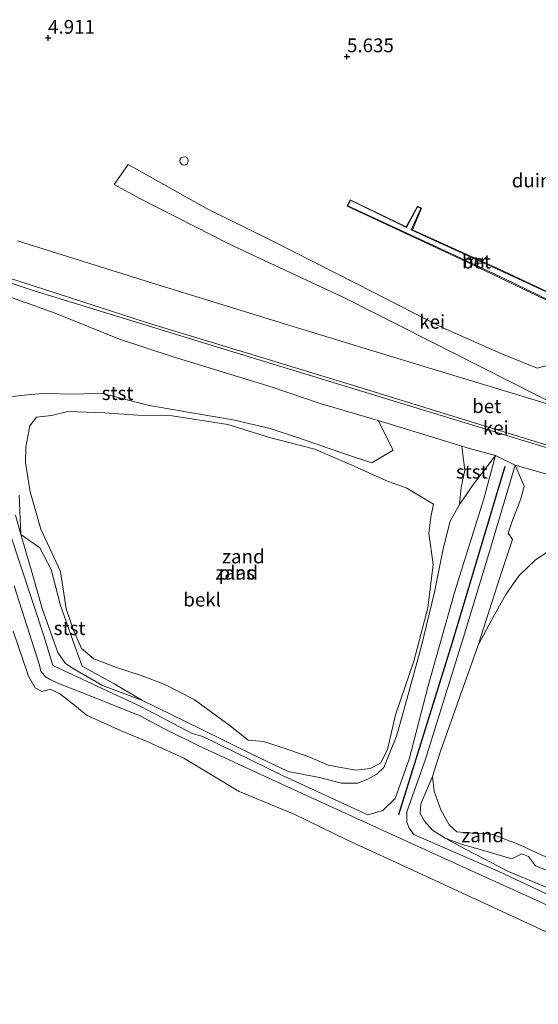
# Model space of a CAD drawing. Units: metres. Extents: x 60000 to 68857, y 443748 to 446428.
# Drawn here: x 67148 to 67242, y 444328 to 444507 of the extents above; entities that cross this region are included whole.
import ezdxf
from ezdxf.enums import TextEntityAlignment as Align

# ---------------------------------------------------------------- set-up
doc = ezdxf.new("R2010")
doc.units = ezdxf.units.M
doc.layers.get('0').update_dxf_attribs({"lineweight": 25})
for name, color, linetype, lineweight in [('B-ME-GW-HOOGTEPUNT-S-B1', 10, 'Continuous', 25), ('B-ME-GW-KRUINLIJN-L-B1', 93, 'Continuous', 18), ('B-ME-GW-TEENLIJN-L-B1', 93, 'Continuous', 18), ('B-ME-IE-GRONDWERKLIJN-GROND_NIETINGERICHT-GV-B6', 253, 'Continuous', 18), ('B-ME-MW-MUUR-GV-B6', 8, 'IE-TERREINAFSCHEIDING-KUNSTMATIG', 18), ('B-ME-OB-BEKLEDING-GV-B6', 253, 'Continuous', 18), ('B-ME-OB-WATERLIJN-L-B1', 133, 'OB-WATERLIJN', 18), ('B-ME-OG-WATER-GV-B6', 153, 'Continuous', 18), ('B-ME-VH-VERH_SOORT-BETON-OVERIG-GV-B6', 8, 'IE-TERREINAFSCHEIDING-NATUURLIJK-HOUTWAL', 18), ('B-ME-VH-VERH_SOORT-GV-B6', 8, 'Continuous', 18), ('B-ME-VV-KRIBBEN-L-B1', 10, 'Continuous', 25), ('B-ME-VV-SCHEEPVAARTTEKENS-S-B1', 13, 'Continuous', 18)]:
    doc.layers.add(name, color=color, linetype=linetype, lineweight=lineweight)
doc.styles.add('NLCS-ISO', font='NLCS-ISO.TTF')
doc.linetypes.add('IE-TERREINAFSCHEIDING-KUNSTMATIG', pattern='A,4,[82,NLCS.SHX,S=0.75,R=90,X=0,Y=0],4,-2', length=10)
doc.linetypes.add('IE-TERREINAFSCHEIDING-NATUURLIJK-HOUTWAL', pattern='A,7,-1.5,[67,NLCS.SHX,S=0.75,R=45,X=0,Y=0],-1.5,7,-1.5,[70,NLCS.SHX,S=0.75,R=0,X=0,Y=0],-1.5', length=20)
doc.linetypes.add('OB-WATERLIJN', pattern='A,10,[32,NLCS.SHX,S=2,R=0,X=0,Y=0],-12', length=22)

# ---------------------------------------------------------------- blocks, each defined once
blk = doc.blocks.new('dtb')
blk.add_circle((0, 0), 0.75)
blk = doc.blocks.new('hoogtepunt')
for p, q in [((-0.5, 0), (0.5, 0)), ((0, 0.5), (0, -0.5))]:
    blk.add_line(p, q)

msp = doc.modelspace()

# ---------------------------------------------------------------- linework, layer by layer
at = {"layer": 'B-ME-GW-KRUINLIJN-L-B1'}
for points in [[(67113.784, 444469.886, 1.901), (67150.129, 444457.811, 1.777), (67184.629, 444447.185, 2.155), (67214.768, 444438.013, 2.287), (67241.332, 444429.847, 2.38), (67267.382, 444421.912, 2.341), (67291.149, 444414.614, 2.467), (67315.564, 444407.027, 2.632), (67324.029, 444404.462, 2.662), (67327.468, 444403.785, 2.737), (67329.921, 444403.5, 2.932), (67332.436, 444403.259, 2.989), (67336.731, 444402.886, 3.172), (67344.288, 444401.261, 3.577), (67352.424, 444400.637, 5.863)], [(67128.695, 444462.605, 0.7), (67131.016, 444455.272, 0.652), (67143.501, 444420.396, 0.229), (67151.984, 444394.929, 0.01), (67153.518, 444389.707, -0.074), (67169.638, 444382.208, -0.422), (67178.84, 444377.371, -0.416), (67180.792, 444376.802, -0.422), (67195.346, 444369.638, -0.41), (67210.733, 444362.575, -0.422), (67213.441, 444363.37, -0.365), (67215.704, 444365.532, -0.122), (67218.267, 444372.676, 0.034), (67221.697, 444386.016, 0.346), (67226.468, 444402.983, 0.616), (67231.814, 444419.98, 1.006), (67233.924, 444427.851, 1.168)], [(67237.494, 444426.142, 0.907), (67232.68, 444409.85, 0.832), (67228.11, 444394.848, 0.529), (67221.238, 444372.693, 0.13), (67217.826, 444363.121, -0.038), (67217.814, 444361.231, -0.041), (67218.238, 444360.155, -0.041), (67219.121, 444359.026, -0.041), (67234.547, 444352.261, -0.068), (67249.493, 444345.244, -0.068), (67266.454, 444337.481, -0.035), (67276.405, 444332.922, -0.035), (67276.956, 444332.766, -0.23), (67279.479, 444331.756, -0.005), (67280.756, 444330.992, 0.073), (67282.307, 444330.321, -0.008), (67284.064, 444330.453, -0.008), (67285.115, 444331.158, -0.008), (67286.087, 444332.546, 0.124), (67289.23, 444343.801, 0.334), (67294.297, 444361.141, 0.61), (67302.446, 444385.965, 1), (67306.685, 444399.615, 1.414), (67308.834, 444405.806, 1.567)], [(67285.268, 444327.29, 0.349), (67281.13, 444329.414, 0.16), (67278.751, 444329.717, -0.41), (67275.682, 444331.028, -0.419), (67274.4, 444332.16, 0.163), (67262.914, 444337.231, 0.169), (67247.136, 444344.575, 0.076), (67244.242, 444345.709, -0.116), (67241.085, 444347.185, -0.029), (67231.444, 444351.56, -0.014), (67215.761, 444358.675, -0.014), (67197.36, 444367.128, -0.212), (67180.183, 444375.077, -0.395), (67173.423, 444378.359, -0.398), (67171.527, 444379.433, -0.584), (67169.415, 444380.552, -0.281), (67158.896, 444384.755, -0.512), (67154.573, 444386.46, -0.554), (67152.937, 444387.252, -0.164), (67152.187, 444387.645, -0.164), (67151.319, 444388.68, -0.164), (67151.131, 444389.77, -0.161), (67146.512, 444404.179, -0.113)]]:
    msp.add_polyline3d(points, dxfattribs=at)
at = {"layer": 'B-ME-GW-TEENLIJN-L-B1'}
msp.add_line((67233.924, 444427.851, 1.168), (67237.494, 444426.142, 0.907), dxfattribs=at)
for points in [[(67227.807, 444429.548, 0.544), (67212.631, 444434.23, 0.592), (67202.07, 444437.293, 0.364), (67193.216, 444440.376, 0.502), (67175.403, 444445.793, 0.475), (67165.632, 444449.032, 0.505), (67153.968, 444453.73, 0.739), (67140.218, 444458.634, 0.916)], [(67146.744, 444417.059, -0.59), (67147.719, 444413.534, -0.701), (67149.644, 444406.929, -0.701), (67151.595, 444400.088, -0.701), (67154.416, 444392.082, -0.701), (67155.859, 444390.097, -0.701), (67157.207, 444389.187, -0.701), (67162.572, 444386.067, -0.701), (67169.81, 444383.32, -0.698), (67180.499, 444378.151, -0.695), (67189.811, 444373.557, -0.695), (67196.287, 444370.468, -0.635), (67201.969, 444369.353, -0.659), (67205.983, 444368.344, -0.659), (67208.888, 444368.317, -0.659), (67210.77, 444369.024, -0.659), (67212.382, 444369.949, -0.659), (67213.631, 444371.198, -0.659), (67215.962, 444376.845, -0.605), (67217.251, 444381.359, -0.668), (67220.508, 444393.312, -0.635), (67222.844, 444403.053, -0.848), (67224.446, 444410.897, -0.761), (67225.682, 444415.924, -0.68), (67227.382, 444418.942, -0.146), (67227.702, 444422.055, 0.064), (67228.335, 444425.208, 0.286), (67227.807, 444429.548, 0.544)], [(67237.494, 444426.142, 0.907), (67239.112, 444422.293, 0.349), (67238.558, 444420, 0.31), (67236.894, 444415.765, 0.247), (67236.227, 444413.785, 0.184), (67237.022, 444412.623, -0.098), (67234.701, 444405.726, -0.338), (67230.793, 444393.386, -0.998)], [(67224.819, 444358.351, -0.419), (67222.512, 444359.76, -0.419), (67221.036, 444361.393, -0.419), (67220.227, 444362.829, -0.419), (67220.392, 444364.556, -0.419), (67222.486, 444369.521, -0.998)], [(67224.819, 444358.351, -0.419), (67228.482, 444356.309, -0.419), (67236.268, 444352.255, -0.302), (67245.427, 444348.45, -0.371), (67254.155, 444344.416, -0.371), (67261.586, 444340.68, -0.371), (67271.312, 444336.272, -0.371), (67276.669, 444333.997, -0.371), (67281.372, 444332.548, -0.371), (67283.486, 444333.374, -0.371), (67284.282, 444334.775, -0.371), (67284.446, 444336.777, -0.563)]]:
    msp.add_polyline3d(points, dxfattribs=at)
at = {"layer": 'B-ME-IE-GRONDWERKLIJN-GROND_NIETINGERICHT-GV-B6'}
for points in [[(67243.551, 444444.28, 2.779), (67241.501, 444443.749, 2.572), (67235.179, 444446.29, 2.812), (67224.38, 444451.095, 3.214), (67208.728, 444459.079, 3.724), (67193.155, 444467.023, 4.27), (67181.701, 444472.653, 4.636), (67167.237, 444480.779, 5.098), (67164.681, 444477.14, 5.143), (67169.31, 444474.592, 4.771), (67185.608, 444466.291, 4.225), (67206.842, 444456.358, 3.61), (67246.358, 444436.344, 2.128), (67218.982, 444444.677, 2.107), (67195.008, 444451.986, 2.062), (67171.26, 444459.31, 2.083), (67147.1, 444466.882, 2.08)], [(67255.153, 444452.115, 6.451), (67234.339, 444461.836, 4.546), (67218.838, 444468.904, 4.537), (67220.522, 444472.803, 4.492), (67219.741, 444473.192, 4.831), (67217.693, 444469.429, 4.831), (67207.564, 444474.355, 4.855), (67206.99, 444473.211, 4.855), (67226.473, 444464.067, 4.897), (67248.312, 444453.658, 3.241)], [(67145.017, 444438.431, -0.455), (67147.669, 444438.765, -0.455), (67151.666, 444439.121, -0.587), (67157.772, 444439.034, -0.584), (67162.347, 444439.211, -0.581), (67170.809, 444437.006, -0.581), (67177.697, 444435.827, -0.728), (67186.314, 444434.327, -0.707), (67192.998, 444432.76, -0.725), (67197.814, 444431.209, -0.725), (67207.206, 444427.934, -0.725), (67211.47, 444426.533, -0.725), (67215.344, 444428.813, -0.071), (67212.631, 444434.23, 0.592), (67227.807, 444429.548, 0.544), (67228.335, 444425.208, 0.286), (67227.702, 444422.055, 0.064), (67227.382, 444418.942, -0.146)], [(67156.25, 444435.889, -1), (67153.268, 444435.115, -1), (67150.568, 444434.867, -1), (67149.337, 444433.29, -1), (67148.631, 444429.367, -1), (67148.57, 444426.609, -1), (67149.415, 444421.26, -1), (67151.358, 444414.475, -1), (67154.947, 444406.783, -1), (67155.954, 444400.031, -1), (67157.274, 444396.158, -1), (67158.752, 444392.779, -1), (67160.98, 444390.909, -1), (67165.258, 444389.267, -1), (67169.548, 444387.914, -1), (67173.732, 444386.339, -1), (67179.183, 444383.528, -1), (67185.729, 444378.724, -1), (67188.991, 444376.165, -1), (67191.806, 444375.904, -1), (67195.388, 444374.739, -1), (67200.214, 444373.023, -1), (67203.523, 444371.598, -1), (67208.59, 444370.667, -1), (67211.154, 444370.993, -1), (67213.047, 444371.953, -1), (67214.345, 444374.422, -1), (67215.746, 444380.744, -1), (67219.082, 444390.511, -1), (67221.616, 444400.184, -1), (67222.585, 444408.067, -1), (67221.823, 444413.759, -1), (67222.205, 444416.648, -1), (67222.703, 444419.002, -1), (67217.819, 444421.918, -1), (67214.035, 444423.332, -1), (67208.252, 444425.913, -1), (67201.146, 444429.009, -1), (67192.892, 444431.165, -1), (67185.297, 444433.49, -1), (67175.219, 444435.059, -1), (67168.996, 444435.182, -1), (67162.981, 444435.614, -1), (67156.25, 444435.889, -1)], [(67227.382, 444418.942, -0.146), (67225.682, 444415.924, -0.68), (67224.446, 444410.897, -0.761), (67222.844, 444403.053, -0.848), (67220.508, 444393.312, -0.635), (67217.251, 444381.359, -0.668), (67215.962, 444376.845, -0.605), (67213.631, 444371.198, -0.659), (67212.382, 444369.949, -0.659), (67210.77, 444369.024, -0.659), (67208.888, 444368.317, -0.659), (67205.983, 444368.344, -0.659), (67201.969, 444369.353, -0.659), (67196.287, 444370.468, -0.635), (67189.811, 444373.557, -0.695), (67180.499, 444378.151, -0.695), (67169.81, 444383.32, -0.698), (67164.764, 444386.331, -0.827), (67158.83, 444389.584, -0.809), (67157.539, 444393.234, -0.683), (67154.929, 444400.595, -0.599), (67153.218, 444407.18, -0.566), (67151.137, 444411.105, -0.602), (67147.719, 444413.534, -0.701), (67147.403, 444420.645, -0.797)], [(67224.819, 444358.351, -0.419), (67222.512, 444359.76, -0.419), (67221.036, 444361.393, -0.419), (67220.227, 444362.829, -0.419), (67220.392, 444364.556, -0.419), (67222.486, 444369.521, -0.998), (67222.814, 444366.876, -0.998), (67223.979, 444363.466, -0.998), (67225.5, 444360.762, -0.998), (67226.915, 444359.462, -0.998), (67228.889, 444359.325, -0.998), (67233.477, 444359.029, -0.998), (67238.48, 444357.083, -0.998), (67242.334, 444355.27, -0.998), (67246.886, 444353.529, -0.998), (67243.228, 444352.505, -0.542), (67241.215, 444353.321, -0.557), (67239.914, 444355.016, -0.557), (67238.727, 444355.505, -0.557), (67236.904, 444354.607, -0.557), (67230.983, 444356.363, -0.494), (67227.891, 444357.208, -0.494), (67224.819, 444358.351, -0.419)]]:
    msp.add_polyline3d(points, dxfattribs=at)
at = {"layer": 'B-ME-MW-MUUR-GV-B6'}
msp.add_polyline3d([(67255.153, 444452.115, 6.451), (67255.098, 444452.019, 7.453), (67236.235, 444460.81, 7.852), (67227.19, 444464.922, 6.952), (67218.633, 444468.87, 6.133), (67220.361, 444472.741, 5.275), (67219.79, 444473.037, 5.275), (67217.783, 444469.295, 6.133), (67207.608, 444474.261, 5.692), (67207.11, 444473.256, 5.692), (67226.714, 444464.138, 6.796), (67235.721, 444459.891, 7.975), (67255.126, 444450.543, 7.996), (67255.13, 444450.343, 3.157), (67248.312, 444453.658, 3.241), (67226.473, 444464.067, 4.897), (67206.99, 444473.211, 4.855), (67207.564, 444474.355, 4.855), (67217.693, 444469.429, 4.831), (67219.741, 444473.192, 4.831), (67220.522, 444472.803, 4.492), (67218.838, 444468.904, 4.537), (67234.339, 444461.836, 4.546), (67255.153, 444452.115, 6.451)], dxfattribs=at)
at = {"layer": 'B-ME-OB-BEKLEDING-GV-B6'}
for points in [[(67113.784, 444469.886, 1.901), (67150.129, 444457.811, 1.777), (67184.629, 444447.185, 2.155), (67214.768, 444438.013, 2.287), (67241.332, 444429.847, 2.38), (67267.382, 444421.912, 2.341), (67291.149, 444414.614, 2.467), (67315.564, 444407.027, 2.632), (67324.029, 444404.462, 2.662), (67327.468, 444403.785, 2.737), (67329.921, 444403.5, 2.932), (67332.436, 444403.259, 2.989), (67336.731, 444402.886, 3.172), (67344.288, 444401.261, 3.577)], [(67349.327, 444393.096, 1.243), (67334.123, 444397.889, 1.351), (67321.776, 444401.953, 1.45), (67312.308, 444404.742, 1.504), (67308.834, 444405.806, 1.567), (67302.221, 444407.425, 0.751), (67298.32, 444408.697, 0.985), (67278.792, 444414.563, 0.979), (67266.273, 444418.299, 0.946), (67248.21, 444423.777, 0.931), (67243.667, 444424.373, 0.82), (67237.494, 444426.142, 0.907), (67233.924, 444427.851, 1.168), (67229.206, 444429.116, 0.655), (67227.807, 444429.548, 0.544), (67212.631, 444434.23, 0.592), (67202.07, 444437.293, 0.364), (67193.216, 444440.376, 0.502), (67175.403, 444445.793, 0.475), (67165.632, 444449.032, 0.505), (67153.968, 444453.73, 0.739), (67140.218, 444458.634, 0.916)], [(67140.218, 444458.634, 0.916), (67153.968, 444453.73, 0.739), (67165.632, 444449.032, 0.505), (67175.403, 444445.793, 0.475), (67193.216, 444440.376, 0.502), (67202.07, 444437.293, 0.364), (67212.631, 444434.23, 0.592), (67215.344, 444428.813, -0.071), (67211.47, 444426.533, -0.725), (67207.206, 444427.934, -0.725), (67197.814, 444431.209, -0.725), (67192.998, 444432.76, -0.725), (67186.314, 444434.327, -0.707), (67177.697, 444435.827, -0.728), (67170.809, 444437.006, -0.581), (67162.347, 444439.211, -0.581), (67157.772, 444439.034, -0.584), (67151.666, 444439.121, -0.587), (67147.669, 444438.765, -0.455), (67145.017, 444438.431, -0.455)], [(67233.924, 444427.851, 1.168), (67229.965, 444422.682, 0.061), (67227.382, 444418.942, -0.146), (67227.702, 444422.055, 0.064), (67228.335, 444425.208, 0.286), (67227.807, 444429.548, 0.544), (67229.206, 444429.116, 0.655), (67233.924, 444427.851, 1.168)], [(67233.924, 444427.851, 1.168), (67231.814, 444419.98, 1.006), (67226.468, 444402.983, 0.616), (67221.697, 444386.016, 0.346), (67218.267, 444372.676, 0.034), (67215.704, 444365.532, -0.122), (67213.441, 444363.37, -0.365), (67210.733, 444362.575, -0.422), (67195.346, 444369.638, -0.41), (67180.792, 444376.802, -0.422), (67178.84, 444377.371, -0.416), (67169.638, 444382.208, -0.422), (67153.518, 444389.707, -0.074), (67151.984, 444394.929, 0.01), (67143.501, 444420.396, 0.229)], [(67146.744, 444417.059, -0.59), (67147.719, 444413.534, -0.701), (67149.644, 444406.929, -0.701), (67151.595, 444400.088, -0.701), (67154.416, 444392.082, -0.701), (67155.859, 444390.097, -0.701), (67157.207, 444389.187, -0.701), (67162.572, 444386.067, -0.701), (67169.81, 444383.32, -0.698), (67180.499, 444378.151, -0.695), (67189.811, 444373.557, -0.695), (67196.287, 444370.468, -0.635), (67201.969, 444369.353, -0.659), (67205.983, 444368.344, -0.659), (67208.888, 444368.317, -0.659), (67210.77, 444369.024, -0.659), (67212.382, 444369.949, -0.659), (67213.631, 444371.198, -0.659), (67215.962, 444376.845, -0.605), (67217.251, 444381.359, -0.668), (67220.508, 444393.312, -0.635), (67222.844, 444403.053, -0.848), (67224.446, 444410.897, -0.761), (67225.682, 444415.924, -0.68), (67227.382, 444418.942, -0.146), (67229.965, 444422.682, 0.061), (67233.924, 444427.851, 1.168)], [(67249.493, 444345.244, -0.068), (67234.547, 444352.261, -0.068), (67219.121, 444359.026, -0.041), (67218.238, 444360.155, -0.041), (67217.814, 444361.231, -0.041), (67217.826, 444363.121, -0.038), (67221.238, 444372.693, 0.13), (67228.11, 444394.848, 0.529), (67232.68, 444409.85, 0.832), (67237.494, 444426.142, 0.907), (67239.112, 444422.293, 0.349), (67238.558, 444420, 0.31), (67236.894, 444415.765, 0.247), (67236.227, 444413.785, 0.184), (67237.022, 444412.623, -0.098), (67234.701, 444405.726, -0.338), (67230.793, 444393.386, -0.998), (67227.583, 444384.372, -0.998), (67223.874, 444373.956, -0.998), (67222.486, 444369.521, -0.998), (67220.392, 444364.556, -0.419), (67220.227, 444362.829, -0.419), (67221.036, 444361.393, -0.419), (67222.512, 444359.76, -0.419), (67224.819, 444358.351, -0.419), (67228.482, 444356.309, -0.419), (67236.268, 444352.255, -0.302), (67245.427, 444348.45, -0.371)], [(67243.808, 444410.606, -0.998), (67241.187, 444408.941, -0.998), (67238.159, 444406.029, -0.998), (67235.826, 444402.6, -0.998), (67233.182, 444397.95, -0.998), (67230.793, 444393.386, -0.998), (67234.701, 444405.726, -0.338), (67237.022, 444412.623, -0.098), (67236.227, 444413.785, 0.184), (67236.894, 444415.765, 0.247), (67238.558, 444420, 0.31), (67239.112, 444422.293, 0.349), (67237.494, 444426.142, 0.907), (67243.667, 444424.373, 0.82)], [(67147.403, 444420.645, -0.797), (67147.719, 444413.534, -0.701), (67146.744, 444417.059, -0.59)], [(67164.764, 444386.331, -0.827), (67169.81, 444383.32, -0.698), (67162.572, 444386.067, -0.701), (67157.207, 444389.187, -0.701), (67155.859, 444390.097, -0.701), (67154.416, 444392.082, -0.701), (67151.595, 444400.088, -0.701), (67149.644, 444406.929, -0.701), (67147.719, 444413.534, -0.701), (67151.137, 444411.105, -0.602), (67153.218, 444407.18, -0.566), (67154.929, 444400.595, -0.599), (67157.539, 444393.234, -0.683), (67158.83, 444389.584, -0.809), (67164.764, 444386.331, -0.827)], [(67146.512, 444404.179, -0.113), (67151.131, 444389.77, -0.161), (67151.319, 444388.68, -0.164), (67152.187, 444387.645, -0.164), (67152.937, 444387.252, -0.164), (67154.573, 444386.46, -0.554), (67158.896, 444384.755, -0.512), (67169.415, 444380.552, -0.281), (67171.527, 444379.433, -0.584), (67173.423, 444378.359, -0.398), (67180.183, 444375.077, -0.395), (67197.36, 444367.128, -0.212), (67215.761, 444358.675, -0.014), (67231.444, 444351.56, -0.014), (67241.085, 444347.185, -0.029), (67244.242, 444345.709, -0.116), (67247.136, 444344.575, 0.076), (67262.914, 444337.231, 0.169), (67274.4, 444332.16, 0.163), (67275.682, 444331.028, -0.419), (67278.751, 444329.717, -0.41), (67281.13, 444329.414, 0.16), (67285.268, 444327.29, 0.349)], [(67352.644, 444290.954, -1), (67341.933, 444295.577, -1), (67325.811, 444303.013, -1), (67306.544, 444312.052, -1), (67285.819, 444320.491, -1), (67277.009, 444324.816, -1), (67269.21, 444328.646, -1), (67264.307, 444332.036, -1), (67254.145, 444336.249, -1), (67214.292, 444354.636, -1), (67207.06, 444357.984, -1), (67197.342, 444362.692, -1), (67187.379, 444366.794, -1), (67177.345, 444372.858, -1), (67170.809, 444375.815, -1), (67165.957, 444377.837, -1), (67159.622, 444380.671, -1), (67157.471, 444382.501, -1), (67154.714, 444384.647, -1), (67153.061, 444385.407, -1), (67151.598, 444384.962, -1), (67150.293, 444385.653, -1), (67149.1, 444387.786, -1), (67146.298, 444395.973, -1)], [(67224.819, 444358.351, -0.419), (67227.891, 444357.208, -0.494), (67230.983, 444356.363, -0.494), (67236.904, 444354.607, -0.557), (67238.727, 444355.505, -0.557), (67239.914, 444355.016, -0.557), (67241.215, 444353.321, -0.557), (67243.228, 444352.505, -0.542)], [(67245.427, 444348.45, -0.371), (67236.268, 444352.255, -0.302), (67228.482, 444356.309, -0.419), (67224.819, 444358.351, -0.419)]]:
    msp.add_polyline3d(points, dxfattribs=at)
at = {"layer": 'B-ME-OB-WATERLIJN-L-B1'}
msp.add_polyline3d([(67146.298, 444395.973, -1), (67149.1, 444387.786, -1), (67150.293, 444385.653, -1), (67151.598, 444384.962, -1), (67153.061, 444385.407, -1), (67154.714, 444384.647, -1), (67157.471, 444382.501, -1), (67159.622, 444380.671, -1), (67165.957, 444377.837, -1), (67170.809, 444375.815, -1), (67177.345, 444372.858, -1), (67187.379, 444366.794, -1), (67197.342, 444362.692, -1), (67207.06, 444357.984, -1), (67214.292, 444354.636, -1), (67254.145, 444336.249, -1), (67264.307, 444332.036, -1), (67269.21, 444328.646, -1), (67277.009, 444324.816, -1), (67285.819, 444320.491, -1), (67306.544, 444312.052, -1), (67325.811, 444303.013, -1), (67341.933, 444295.577, -1), (67352.644, 444290.954, -1)], dxfattribs=at)
at = {"layer": 'B-ME-OG-WATER-GV-B6'}
for points in [[(67211.154, 444370.993, -1), (67208.59, 444370.667, -1), (67203.523, 444371.598, -1), (67200.214, 444373.023, -1), (67195.388, 444374.739, -1), (67191.806, 444375.904, -1), (67188.991, 444376.165, -1), (67185.729, 444378.724, -1), (67179.183, 444383.528, -1), (67173.732, 444386.339, -1), (67169.548, 444387.914, -1), (67165.258, 444389.267, -1), (67160.98, 444390.909, -1), (67158.752, 444392.779, -1), (67157.274, 444396.158, -1), (67155.954, 444400.031, -1), (67154.947, 444406.783, -1), (67151.358, 444414.475, -1), (67149.415, 444421.26, -1), (67148.57, 444426.609, -1), (67148.631, 444429.367, -1), (67149.337, 444433.29, -1), (67150.568, 444434.867, -1), (67153.268, 444435.115, -1), (67156.25, 444435.889, -1), (67162.981, 444435.614, -1), (67168.996, 444435.182, -1), (67175.219, 444435.059, -1), (67185.297, 444433.49, -1), (67192.892, 444431.165, -1), (67201.146, 444429.009, -1), (67208.252, 444425.913, -1), (67214.035, 444423.332, -1), (67217.819, 444421.918, -1), (67222.703, 444419.002, -1), (67222.205, 444416.648, -1), (67221.823, 444413.759, -1), (67222.585, 444408.067, -1), (67221.616, 444400.184, -1), (67219.082, 444390.511, -1), (67215.746, 444380.744, -1), (67214.345, 444374.422, -1), (67213.047, 444371.953, -1), (67211.154, 444370.993, -1)], [(67230.793, 444393.386, -0.998), (67233.182, 444397.95, -0.998), (67235.826, 444402.6, -0.998), (67238.159, 444406.029, -0.998), (67241.187, 444408.941, -0.998), (67243.808, 444410.606, -0.998)], [(67146.298, 444395.973, -1), (67149.1, 444387.786, -1), (67150.293, 444385.653, -1), (67151.598, 444384.962, -1), (67153.061, 444385.407, -1), (67154.714, 444384.647, -1), (67157.471, 444382.501, -1), (67159.622, 444380.671, -1), (67165.957, 444377.837, -1), (67170.809, 444375.815, -1), (67177.345, 444372.858, -1), (67187.379, 444366.794, -1), (67197.342, 444362.692, -1), (67207.06, 444357.984, -1), (67214.292, 444354.636, -1), (67254.145, 444336.249, -1), (67264.307, 444332.036, -1), (67269.21, 444328.646, -1), (67277.009, 444324.816, -1), (67285.819, 444320.491, -1), (67306.544, 444312.052, -1), (67325.811, 444303.013, -1), (67341.933, 444295.577, -1), (67352.644, 444290.954, -1)], [(67242.334, 444355.27, -0.998), (67238.48, 444357.083, -0.998), (67233.477, 444359.029, -0.998), (67228.889, 444359.325, -0.998), (67226.915, 444359.462, -0.998), (67225.5, 444360.762, -0.998), (67223.979, 444363.466, -0.998), (67222.814, 444366.876, -0.998), (67222.486, 444369.521, -0.998), (67223.874, 444373.956, -0.998), (67227.583, 444384.372, -0.998), (67230.793, 444393.386, -0.998)]]:
    msp.add_polyline3d(points, dxfattribs=at)
at = {"layer": 'B-ME-VH-VERH_SOORT-BETON-OVERIG-GV-B6'}
for points in [[(67207.608, 444474.261, 5.692), (67217.783, 444469.295, 6.133), (67219.79, 444473.037, 5.275), (67220.361, 444472.741, 5.275), (67218.633, 444468.87, 6.133), (67227.19, 444464.922, 6.952), (67236.235, 444460.81, 7.852), (67255.098, 444452.019, 7.453), (67255.126, 444450.543, 7.996), (67235.721, 444459.891, 7.975), (67226.714, 444464.138, 6.796), (67207.11, 444473.256, 5.692), (67207.608, 444474.261, 5.692)], [(67147.1, 444466.882, 2.08), (67171.26, 444459.31, 2.083), (67195.008, 444451.986, 2.062), (67218.982, 444444.677, 2.107), (67246.358, 444436.344, 2.128), (67267.028, 444429.754, 2.314), (67278.519, 444426.422, 2.413), (67277.389, 444422.961, 2.539), (67287.372, 444419.914, 2.509), (67307.392, 444413.712, 2.566), (67317.49, 444410.766, 2.638), (67324.673, 444408.957, 2.8), (67327.771, 444408.28, 2.941), (67332.895, 444407.812, 2.854), (67339.746, 444407.739, 2.857), (67339.802, 444409.486, 2.929), (67339.528, 444410.095, 2.929)], [(67339.528, 444410.095, 2.929), (67341.575, 444409.78, 3.682), (67349.695, 444409.617, 4.246), (67350.111, 444405.618, 4.225), (67341.822, 444404.122, 3.502), (67330.725, 444404.186, 2.809), (67323.809, 444404.919, 2.749), (67315.312, 444407.519, 2.5), (67276.873, 444419.46, 2.425), (67248.063, 444428.267, 2.302), (67228.732, 444434.261, 2.251), (67209.541, 444440.149, 2.227), (67190.256, 444446.026, 2.089), (67170.905, 444451.948, 2.077), (67151.865, 444458.119, 2.107), (67132.705, 444464.189, 2.086)]]:
    msp.add_polyline3d(points, dxfattribs=at)
at = {"layer": 'B-ME-VH-VERH_SOORT-GV-B6'}
for points in [[(67246.358, 444436.344, 2.128), (67206.842, 444456.358, 3.61), (67185.608, 444466.291, 4.225), (67169.31, 444474.592, 4.771), (67164.681, 444477.14, 5.143), (67167.237, 444480.779, 5.098), (67181.701, 444472.653, 4.636), (67193.155, 444467.023, 4.27), (67208.728, 444459.079, 3.724), (67224.38, 444451.095, 3.214), (67235.179, 444446.29, 2.812), (67241.501, 444443.749, 2.572), (67243.551, 444444.28, 2.779)], [(67352.107, 444406.871, 5.863), (67352.127, 444406.144, 5.863), (67352.132, 444405.629, 5.863), (67352.424, 444400.637, 5.863), (67344.288, 444401.261, 3.577), (67336.731, 444402.886, 3.172), (67332.436, 444403.259, 2.989), (67329.921, 444403.5, 2.932), (67327.468, 444403.785, 2.737), (67324.029, 444404.462, 2.662), (67315.564, 444407.027, 2.632), (67291.149, 444414.614, 2.467), (67267.382, 444421.912, 2.341), (67241.332, 444429.847, 2.38), (67214.768, 444438.013, 2.287), (67184.629, 444447.185, 2.155), (67150.129, 444457.811, 1.777), (67113.784, 444469.886, 1.901)], [(67132.705, 444464.189, 2.086), (67151.865, 444458.119, 2.107), (67170.905, 444451.948, 2.077), (67190.256, 444446.026, 2.089), (67209.541, 444440.149, 2.227), (67228.732, 444434.261, 2.251), (67248.063, 444428.267, 2.302), (67276.873, 444419.46, 2.425), (67315.312, 444407.519, 2.5), (67323.809, 444404.919, 2.749), (67330.725, 444404.186, 2.809), (67341.822, 444404.122, 3.502), (67350.111, 444405.618, 4.225), (67352.107, 444406.871, 5.863)], [(67143.501, 444420.396, 0.229), (67151.984, 444394.929, 0.01), (67153.518, 444389.707, -0.074), (67169.638, 444382.208, -0.422), (67178.84, 444377.371, -0.416), (67180.792, 444376.802, -0.422), (67195.346, 444369.638, -0.41), (67210.733, 444362.575, -0.422), (67213.441, 444363.37, -0.365), (67215.704, 444365.532, -0.122), (67218.267, 444372.676, 0.034), (67221.697, 444386.016, 0.346), (67226.468, 444402.983, 0.616), (67231.814, 444419.98, 1.006), (67233.924, 444427.851, 1.168), (67237.494, 444426.142, 0.907), (67232.68, 444409.85, 0.832), (67228.11, 444394.848, 0.529), (67221.238, 444372.693, 0.13), (67217.826, 444363.121, -0.038), (67217.814, 444361.231, -0.041), (67218.238, 444360.155, -0.041), (67219.121, 444359.026, -0.041), (67234.547, 444352.261, -0.068), (67249.493, 444345.244, -0.068)], [(67285.268, 444327.29, 0.349), (67281.13, 444329.414, 0.16), (67278.751, 444329.717, -0.41), (67275.682, 444331.028, -0.419), (67274.4, 444332.16, 0.163), (67262.914, 444337.231, 0.169), (67247.136, 444344.575, 0.076), (67244.242, 444345.709, -0.116), (67241.085, 444347.185, -0.029), (67231.444, 444351.56, -0.014), (67215.761, 444358.675, -0.014), (67197.36, 444367.128, -0.212), (67180.183, 444375.077, -0.395), (67173.423, 444378.359, -0.398), (67171.527, 444379.433, -0.584), (67169.415, 444380.552, -0.281), (67158.896, 444384.755, -0.512), (67154.573, 444386.46, -0.554), (67152.937, 444387.252, -0.164), (67152.187, 444387.645, -0.164), (67151.319, 444388.68, -0.164), (67151.131, 444389.77, -0.161), (67146.512, 444404.179, -0.113)]]:
    msp.add_polyline3d(points, dxfattribs=at)
at = {"layer": 'B-ME-VV-KRIBBEN-L-B1'}
msp.add_polyline3d([(67235.612, 444425.893, 1.018), (67226.082, 444393.869, 0.757), (67216.294, 444362.562, -0.08)], dxfattribs=at)

# ---------------------------------------------------------------- block references
at = {"layer": 'B-ME-GW-HOOGTEPUNT-S-B1', "rotation": 90}
for p in [(67152.666, 444503.742, 4.911), (67152.666, 444503.742, 4.911), (67206.954, 444500.374, 5.635), (67206.954, 444500.374, 5.635)]:
    msp.add_blockref('hoogtepunt', p, dxfattribs=at)
at = {"layer": 'B-ME-VV-SCHEEPVAARTTEKENS-S-B1', "rotation": 90}
msp.add_blockref('dtb', (67177.372, 444481.406, 5.743), dxfattribs=at)

# ---------------------------------------------------------------- texts
at = {"layer": 'B-ME-GW-HOOGTEPUNT-S-B1', "ltscale": 0.2, "style": 'NLCS-ISO'}
for s, p in [('4.911', (67152.666, 444503.742, 4.911)), ('4.911', (67152.666, 444503.742, 4.911)), ('5.635', (67206.954, 444500.374, 5.635)), ('5.635', (67206.954, 444500.374, 5.635))]:
    msp.add_text(s, height=2.5, dxfattribs=at).set_placement(p, align=Align.BOTTOM_LEFT)
at = {"layer": 'B-ME-IE-GRONDWERKLIJN-GROND_NIETINGERICHT-GV-B6', "ltscale": 0.2, "style": 'NLCS-ISO'}
for s, p in [('duin', (67240.4853, 444477.8513)), ('zand', (67188.1369, 444409.5223)), ('zand', (67186.9204, 444406.5717)), ('zand', (67231.6123, 444358.8423))]:
    msp.add_text(s, height=2.5, dxfattribs=at).set_placement(p, align=Align.MIDDLE_CENTER)
at = {"layer": 'B-ME-MW-MUUR-GV-B6', "ltscale": 0.2, "style": 'NLCS-ISO'}
msp.add_text('mr', height=2.5, dxfattribs=at).set_placement((67230.1676, 444463.2491), align=Align.MIDDLE_CENTER)
at = {"layer": 'B-ME-OB-BEKLEDING-GV-B6', "ltscale": 0.2, "style": 'NLCS-ISO'}
for s, p in [('stst', (67165.2862, 444439.2069)), ('stst', (67229.6299, 444424.9277)), ('bekl', (67180.6512, 444401.6922)), ('stst', (67156.5722, 444396.4973))]:
    msp.add_text(s, height=2.5, dxfattribs=at).set_placement(p, align=Align.MIDDLE_CENTER)
at = {"layer": 'B-ME-OG-WATER-GV-B6', "ltscale": 0.2, "style": 'NLCS-ISO'}
msp.add_text('plas', height=2.5, dxfattribs=at).set_placement((67186.9204, 444406.5717), align=Align.MIDDLE_CENTER)
at = {"layer": 'B-ME-VH-VERH_SOORT-BETON-OVERIG-GV-B6', "ltscale": 0.2, "style": 'NLCS-ISO'}
for p in [(67230.4714, 444463.106), (67232.3388, 444436.8384)]:
    msp.add_text('bet', height=2.5, dxfattribs=at).set_placement(p, align=Align.MIDDLE_CENTER)
at = {"layer": 'B-ME-VH-VERH_SOORT-GV-B6', "ltscale": 0.2, "style": 'NLCS-ISO'}
for p in [(67222.4422, 444452.1673), (67233.9823, 444432.8866)]:
    msp.add_text('kei', height=2.5, dxfattribs=at).set_placement(p, align=Align.MIDDLE_CENTER)

doc.saveas('drawing.dxf')
